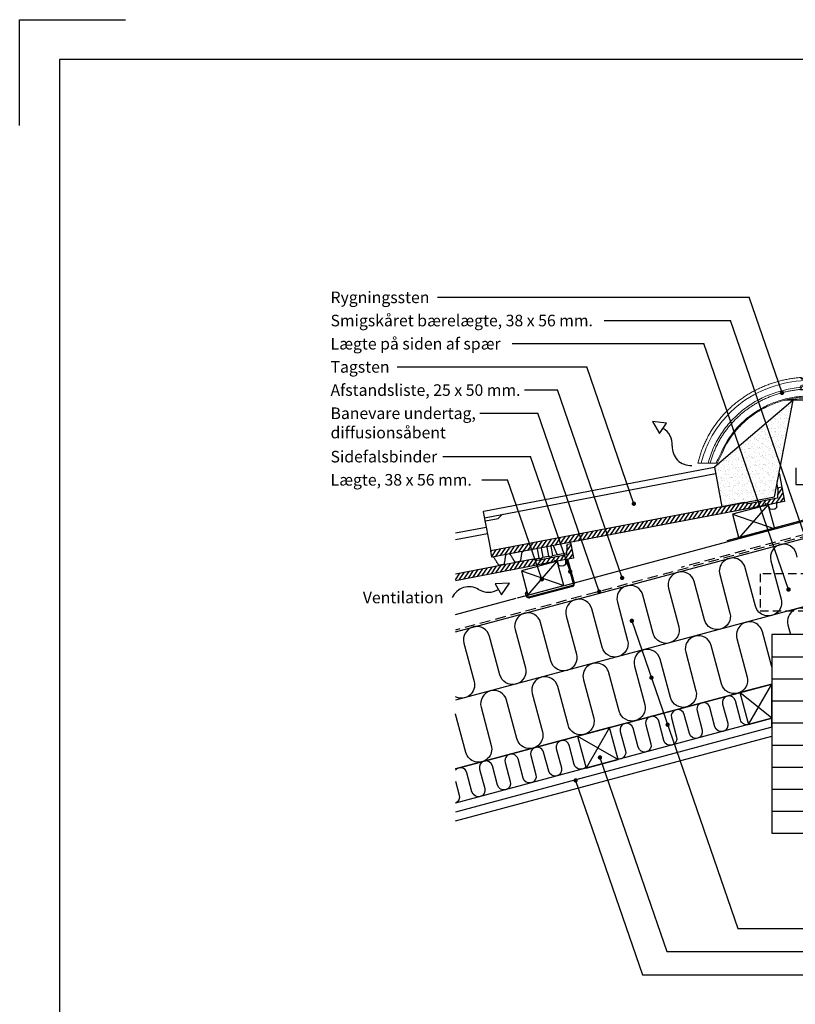
# Model space of a CAD drawing. Extents: x -2514 to -414, y -1089 to 1881.
# Drawn here: x -2514 to -1342, y 394 to 1881 of the extents above; entities that cross this region are included whole.
import ezdxf

# ---------------------------------------------------------------- set-up
doc = ezdxf.new("R2010")
doc.units = 0
doc.header["$LTSCALE"] = 5
doc.linetypes.add('HIDDEN2', pattern=[4.7625, 3.175, -1.5875])
doc.linetypes.add('SNIT2', pattern=[20, 10, -2, 2, -2, 2, -2])
doc.layers.get('0').update_dxf_attribs({"linetype": 'CONTINUOUS'})
for name, color, linetype in [('LAFARGE09-C--', 3, 'SNIT2'), ('LAFARGE09-S--', 1, 'CONTINUOUS'), ('LAFARGE99--S-2', 8, 'CONTINUOUS'), ('LAFARGE99--T-', 1, 'CONTINUOUS'), ('LAFARGE99-A--1', 6, 'CONTINUOUS'), ('LAFARGE99-A--3', 6, 'HIDDEN2'), ('LAFARGE99-A--4', 2, 'CONTINUOUS'), ('LAFARGE99-E--1', 8, 'CONTINUOUS'), ('LAFARGE99-E--2', 30, 'CONTINUOUS'), ('LAFARGE99-I--', 30, 'CONTINUOUS'), ('LAFARGE99-M--2', 52, 'CONTINUOUS'), ('LAFARGE99-O--', 1, 'CONTINUOUS'), ('LAFARGE99-T--', 3, 'CONTINUOUS')]:
    doc.layers.add(name, color=color, linetype=linetype)
doc.styles.add('ARIAL', font='ARIAL.TTF')
pattern_1 = [(55.8, (-1840.698, -2173.1054), (-4.135403, 2.810417), [])]

# ---------------------------------------------------------------- blocks, each defined once
blk = doc.blocks.new('Modelramme A4_1-10')
blk.add_lwpolyline([(1050, 2810), (1050, 2970), (1210, 2970)])
blk.add_lwpolyline([(1110, 60), (3090, 60), (3090, 2910), (1110, 2910)], close=True)
blk = doc.blocks.new('38x56 lægte')
blk.add_lwpolyline([(0, 0), (56, 0), (56, 38), (0, 38)], close=True)
at = {"layer": 'LAFARGE99--S-2'}
for p, q in [((0, 38), (56, 0)), ((0, 0), (56, 38))]:
    blk.add_line(p, q, dxfattribs=at)
blk = doc.blocks.new('A$C4DD9563F')
at = {"layer": 'LAFARGE99--S-2'}
h = blk.add_hatch(dxfattribs=at)
h.set_pattern_fill('_USER', color=256, scale=5, angle=55.8, style=0, pattern_type=0)
h.set_pattern_definition([(55.8, (1956.6705, -1209.872), (-4.135403, 2.810417), [])])
edge = h.paths.add_edge_path()
edge.add_arc((16.7, 25.6), 1, 280.8, 355.8)
edge.add_line((17.7, 25.5), (17.8, 26.1))
edge.add_ellipse((18.8, 26), major_axis=(-0.997, 0.073), ratio=0.998751, start_angle=284.9821, end_angle=360, ccw=False)
edge.add_line((18.6, 27), (20.6, 27.3))
edge.add_arc((20.8, 26.4), 1, 20.8, 100.8, ccw=False)
edge.add_line((21.7, 26.7), (22.1, 25.6))
edge.add_line((22.1, 25.6), (46.4, 30.2))
edge.add_arc((46.3, 30.7), 0.5, 280.8, 370.8)
edge.add_line((46.7, 30.8), (42.7, 51.9))
edge.add_line((42.7, 51.9), (38.4, 51.1))
edge.add_arc((38.7, 49.1), 2, 100.8, 175.8)
edge.add_line((36.7, 49.3), (36, 35.4))
edge.add_line((36, 35.4), (-5.2, 27.5))
edge.add_line((-5.2, 27.5), (-14, 28.9))
edge.add_line((-14, 28.9), (-131.7, 6.4))
edge.add_line((-131.7, 6.4), (-131.7, -3.7))
edge.add_line((-131.7, -3.7), (16.9, 24.6))
at = {"color": 30, "linetype": 'Continuous'}
for p, q in [((-131.7, 68.5), (-85.2, 77.4)), ((-131.7, 58.4), (-83.3, 67.6)), ((-2.3, 45.6), (0.4, 31.6)), ((6.6, 47.2), (9.2, 33.3)), ((12.5, 48.4), (15.1, 34.4)), ((22, 35.8), (16.7, 49.2)), ((42.3, 54.1), (42.7, 51.9)), ((-14, 28.9), (-5.5, 30.5)), ((-8.1, 44.4), (-5.5, 30.5)), ((0.4, 31.6), (9.2, 33.3)), ((13.1, 32.3), (11.9, 32)), ((15.1, 34.4), (36.1, 38.5)), ((-1.6, 29.5), (-2.8, 29.2)), ((22.1, 25.6), (23.8, 21.1)), ((23.8, 21.1), (24.1, 20.4)), ((27.5, 18.5), (28.3, 18.6)), ((28.3, 18.6), (31.8, 19.3)), ((31.8, 19.3), (32.6, 19.4)), ((35, 22.2), (35.1, 22.9)), ((35.1, 22.9), (35.4, 28.1))]:
    blk.add_line(p, q, dxfattribs=at)
at = {"linetype": 'Continuous'}
for p, q in [((36.7, 49.2), (36, 35.4)), ((42.7, 51.9), (38.4, 51.1)), ((42.7, 51.9), (46.7, 30.8)), ((36, 35.4), (-5.2, 27.5)), ((46.4, 30.2), (22.1, 25.6)), ((-14, 28.9), (-131.7, 6.4)), ((16.9, 24.6), (-131.7, -3.7)), ((-14, 28.9), (-5.2, 27.5)), ((17.7, 25.5), (17.8, 26.1)), ((18.6, 27), (20.6, 27.3)), ((21.7, 26.7), (22.1, 25.6))]:
    blk.add_line(p, q, dxfattribs=at)
at = {"linetype": 'Continuous', "extrusion": (-1.14734e-17, 6.01458e-17, -1)}
for centre, radius, start, end in [((-38.7, 49.1), 2, 2.2725, 79.2), ((-46.3, 30.7), 0.5, 169.2, 259.2), ((-16.7, 25.6), 1, 184.2, 259.2), ((-20.8, 26.4), 1, 79.2, 159.2)]:
    blk.add_arc(centre, radius, start, end, dxfattribs=at)
at = {"color": 30, "linetype": 'Continuous', "extrusion": (-1.14734e-17, 6.01458e-17, -1)}
for centre, radius, start, end in [((5.4, 28.7), 1.8, 86.458, 146.4605), ((1.8, 30.4), 1, 188.6712, 259.2), ((-0.9, 29.9), 1.8, 11.9395, 71.942), ((-9.4, 31.5), 1.8, 86.458, 146.4605), ((-11.7, 33), 1, 259.2, 329.7288), ((-12.9, 33.3), 1, 188.6712, 259.2), ((-15.7, 32.7), 1.8, 11.9395, 71.942), ((3, 30.2), 1, 259.2, 329.7288), ((-26.9, 21.4), 3, 259.2, 324.2), ((-32, 22.4), 3, 194.2, 259.2), ((-32, 22.4), 3, 184.2, 194.2)]:
    blk.add_arc(centre, radius, start, end, dxfattribs=at)
at = {"linetype": 'Continuous'}
blk.add_ellipse((18.8, 26), major_axis=(-0.997, 0.073), ratio=0.998751, start_param=4.973876, end_param=6.283185, dxfattribs=at)
at = {"color": 30, "linetype": 'Continuous'}
blk.add_ellipse((26.9, 21.4), major_axis=(2.95, 0.56), ratio=1, start_param=3.316126, end_param=3.577925, dxfattribs=at)
blk = doc.blocks.new('A$C6B4F120A')
at = {"color": 30, "linetype": 'Continuous', "lineweight": 0}
for p, q in [((-11, 83), (0, 83)), ((0, 83), (11, 83)), ((0, 81.7), (0, 83)), ((0, 81.7), (0, 80)), ((-15, 69.3), (-14.8, 70)), ((-13.1, 68.8), (-13.4, 67.8)), ((-12.9, 69.5), (-13.1, 68.8)), ((-11, 73), (11, 73)), ((11, 71), (-11, 71)), ((0, 56.5), (0, 71)), ((13.1, 68.8), (12.9, 69.5)), ((13.4, 67.8), (13.1, 68.8)), ((14.8, 70), (15, 69.3)), ((38.2, 50), (-38.2, 50)), ((-12.8, 52.2), (12.8, 52.2)), ((0, 56.5), (0, 55)), ((0, 52.2), (0, 55)), ((-169.2, -45), (-167.8, -39.8)), ((-163, -41.1), (-164, -45)), ((-153.7, -45), (-153.3, -43.7)), ((-150.4, -44.5), (-150.6, -45)), ((-132.7, -29.9), (-140.1, -45)), ((140.1, -45), (132.7, -29.9)), ((150.6, -45), (150.4, -44.5)), ((153.3, -43.7), (153.7, -45)), ((164, -45), (163, -41.1)), ((167.8, -39.8), (169.2, -45)), ((-164, -45), (-169.2, -45)), ((-153.7, -45), (-164, -45)), ((-150.6, -45), (-153.7, -45)), ((-148.5, -45), (-150.6, -45)), ((-141.8, -45), (-148.5, -45)), ((-140.1, -45), (-141.8, -45)), ((141.8, -45), (140.1, -45)), ((141.8, -45), (148.5, -45)), ((148.5, -45), (150.6, -45)), ((153.7, -45), (150.6, -45)), ((153.7, -45), (164, -45)), ((169.2, -45), (164, -45))]:
    blk.add_line(p, q, dxfattribs=at)
for centre, radius, start, end in [((-14, 82.5), 2, 39.5938, 94.4742), ((14, 82.5), 2, 85.5258, 140.4062), ((-15.3, 68.3), 2, 275.2876, 345), ((-11, 69), 4, 90, 165), ((-11, 69), 2, 90, 165), ((11, 69), 4, 15, 90), ((11, 69), 2, 15, 90), ((15.3, 68.3), 2, 195, 264.7124)]:
    blk.add_arc(centre, radius, start, end, dxfattribs=at)
for points, knots in [([(-167.8, -39.8), (-167.2, -37.6), (-165.9, -33), (-163.6, -26.3), (-161.1, -19.7), (-158.2, -13.2), (-155.1, -6.9), (-151.7, -0.7), (-148.1, 5.4), (-144.2, 11.3), (-140, 17), (-135.6, 22.5), (-131, 27.9), (-126.1, 33), (-121.1, 37.9), (-115.9, 42.6), (-110.4, 47.1), (-104.8, 51.3), (-99.1, 55.3), (-93.1, 59.1), (-87.1, 62.6), (-80.9, 65.9), (-74.6, 68.9), (-68.1, 71.7), (-61.6, 74.2), (-55, 76.5), (-48.3, 78.5), (-41.5, 80.2), (-34.7, 81.7), (-27.8, 82.9), (-21, 83.8), (-16.4, 84.3), (-14.2, 84.4)], [0, 0, 0, 0, 0.033376, 0.066752, 0.100128, 0.133504, 0.166879, 0.200255, 0.233631, 0.267007, 0.300383, 0.333759, 0.367135, 0.400511, 0.433886, 0.467262, 0.500638, 0.534014, 0.56739, 0.600766, 0.634142, 0.667518, 0.700893, 0.734269, 0.767645, 0.801021, 0.834397, 0.867773, 0.901149, 0.934525, 0.9679, 1, 1, 1, 1]), ([(0, 80), (-18.4, 80), (-36.3, 77.2), (-71.2, 66), (-87.3, 57.8), (-109.5, 41.7), (-116.4, 35.7), (-129.1, 22.7), (-134.9, 15.8), (-145.3, 0.8), (-149.9, -7.2), (-157.5, -23.7), (-160.6, -32.2), (-163, -41.1)], [0, 0, 0, 0, 0.25, 0.25, 0.5, 0.5, 0.625, 0.625, 0.75, 0.75, 0.875, 0.875, 1, 1, 1, 1]), ([(0, 81.7), (-2, 81.7), (-4, 81.7), (-6, 81.7), (-7.7, 81.8), (-9.4, 81.8), (-11, 81.9)], [0, 0, 0, 0, 0.546459, 0.546459, 0.546459, 1, 1, 1, 1]), ([(11, 81.9), (9, 81.8), (7, 81.8), (5, 81.7), (3.3, 81.7), (1.7, 81.7), (0, 81.7)], [0, 0, 0, 0, 0.547784, 0.547784, 0.547784, 1, 1, 1, 1]), ([(163, -41.1), (160.6, -32.2), (157.5, -23.7), (149.9, -7.2), (145.3, 0.8), (134.9, 15.8), (129.1, 22.7), (116.4, 35.7), (109.5, 41.7), (87.3, 57.8), (71.2, 66), (36.3, 77.2), (18.4, 80), (0, 80)], [0, 0, 0, 0, 0.125, 0.125, 0.25, 0.25, 0.375, 0.375, 0.5, 0.5, 0.75, 0.75, 1, 1, 1, 1]), ([(14.2, 84.4), (16.4, 84.3), (21, 83.8), (27.8, 82.9), (34.7, 81.7), (41.5, 80.2), (48.3, 78.5), (55, 76.5), (61.6, 74.2), (68.1, 71.7), (74.6, 68.9), (80.9, 65.9), (87.1, 62.6), (93.1, 59.1), (99.1, 55.3), (104.8, 51.3), (110.4, 47.1), (115.9, 42.6), (121.1, 37.9), (126.1, 33), (131, 27.9), (135.6, 22.5), (140, 17), (144.2, 11.3), (148.1, 5.4), (151.7, -0.7), (155.1, -6.9), (158.2, -13.2), (161.1, -19.7), (163.6, -26.3), (165.9, -33), (167.2, -37.6), (167.8, -39.8)], [0, 0, 0, 0, 0.0321, 0.065475, 0.098851, 0.132227, 0.165603, 0.198979, 0.232355, 0.265731, 0.299107, 0.332482, 0.365858, 0.399234, 0.43261, 0.465986, 0.499362, 0.532738, 0.566114, 0.599489, 0.632865, 0.666241, 0.699617, 0.732993, 0.766369, 0.799745, 0.833121, 0.866496, 0.899872, 0.933248, 0.966624, 1, 1, 1, 1]), ([(-153.3, -43.7), (-151.3, -36), (-148.6, -28.5), (-142.1, -13.9), (-138.2, -7), (-129.5, 6.2), (-124.6, 12.5), (-113.9, 24.2), (-108.2, 29.6), (-95.9, 39.5), (-89.3, 44), (-75.6, 52), (-68.5, 55.4), (-46.5, 64.1), (-30.9, 67.9), (-15, 69.3)], [0, 0, 0, 0, 0.125, 0.125, 0.25, 0.25, 0.375, 0.375, 0.5, 0.5, 0.625, 0.625, 0.75, 0.75, 1, 1, 1, 1]), ([(-15.1, 66.3), (-16.3, 66.2), (-19.7, 65.8), (-25.1, 65.1), (-31.2, 64), (-37.4, 62.7), (-43.5, 61.1), (-49.5, 59.4), (-55.5, 57.3), (-61.3, 55.1), (-67.1, 52.6), (-72.8, 49.8), (-78.3, 46.9), (-83.8, 43.7), (-89.1, 40.3), (-94.2, 36.8), (-99.3, 33), (-104.1, 28.9), (-108.8, 24.7), (-113.3, 20.4), (-117.6, 15.8), (-121.7, 11), (-125.7, 6.1), (-129.4, 1), (-132.9, -4.2), (-136.1, -9.6), (-139.1, -15.2), (-141.9, -20.8), (-144.4, -26.6), (-146.7, -32.5), (-148.7, -38.4), (-149.9, -42.5), (-150.4, -44.5)], [0, 0, 0, 0, 0.020027, 0.053819, 0.087611, 0.121404, 0.155196, 0.188988, 0.22278, 0.256572, 0.290364, 0.324157, 0.357949, 0.391741, 0.425533, 0.459325, 0.493117, 0.52691, 0.560702, 0.594494, 0.628286, 0.662078, 0.69587, 0.729663, 0.763455, 0.797247, 0.831039, 0.864831, 0.898623, 0.932416, 0.966208, 1, 1, 1, 1]), ([(15, 69.3), (30.9, 67.9), (46.5, 64.1), (68.5, 55.4), (75.6, 52), (89.3, 44), (95.9, 39.5), (108.2, 29.6), (113.9, 24.2), (124.6, 12.5), (129.5, 6.2), (138.2, -7), (142.1, -13.9), (148.6, -28.5), (151.3, -36), (153.3, -43.7)], [0, 0, 0, 0, 0.25, 0.25, 0.375, 0.375, 0.5, 0.5, 0.625, 0.625, 0.75, 0.75, 0.875, 0.875, 1, 1, 1, 1]), ([(150.4, -44.5), (149.9, -42.5), (148.7, -38.4), (146.7, -32.5), (144.4, -26.6), (141.9, -20.8), (139.1, -15.2), (136.1, -9.6), (132.9, -4.2), (129.4, 1), (125.7, 6.1), (121.7, 11), (117.6, 15.8), (113.3, 20.4), (108.8, 24.7), (104.1, 28.9), (99.3, 33), (94.2, 36.8), (89.1, 40.3), (83.8, 43.7), (78.3, 46.9), (72.8, 49.8), (67.1, 52.6), (61.3, 55.1), (55.5, 57.3), (49.5, 59.4), (43.5, 61.1), (37.4, 62.7), (31.2, 64), (25.1, 65.1), (19.7, 65.8), (16.3, 66.2), (15.1, 66.3)], [0, 0, 0, 0, 0.033792, 0.067584, 0.101377, 0.135169, 0.168961, 0.202753, 0.236545, 0.270337, 0.30413, 0.337922, 0.371714, 0.405506, 0.439298, 0.47309, 0.506883, 0.540675, 0.574467, 0.608259, 0.642051, 0.675843, 0.709636, 0.743428, 0.77722, 0.811012, 0.844804, 0.878596, 0.912389, 0.946181, 0.979973, 1, 1, 1, 1]), ([(-134.1, -29.3), (-128.6, -16.3), (-121.1, -4.4), (-107.3, 11.6), (-102.3, 16.6), (-91.7, 25.7), (-86, 29.8), (-74.1, 37.3), (-67.9, 40.7), (-55.1, 46.3), (-48.5, 48.7), (-35, 52.6), (-28.1, 54), (-14.1, 56), (-7.1, 56.5), (0, 56.5)], [0, 0, 0, 0, 0.25, 0.25, 0.375, 0.375, 0.5, 0.5, 0.625, 0.625, 0.75, 0.75, 0.875, 0.875, 1, 1, 1, 1]), ([(0, 55), (-7, 55), (-14, 54.5), (-27.8, 52.6), (-34.7, 51.1), (-48, 47.3), (-54.5, 45), (-67.2, 39.4), (-73.4, 36.1), (-85.2, 28.6), (-90.7, 24.5), (-101.3, 15.5), (-106.2, 10.6), (-119.9, -5.3), (-127.3, -17), (-132.7, -29.9)], [0, 0, 0, 0, 0.125, 0.125, 0.25, 0.25, 0.375, 0.375, 0.5, 0.5, 0.625, 0.625, 0.75, 0.75, 1, 1, 1, 1]), ([(0, 56.5), (7.1, 56.5), (14.1, 56), (28.1, 54), (35, 52.6), (48.5, 48.7), (55.1, 46.3), (67.9, 40.7), (74.1, 37.3), (86, 29.8), (91.7, 25.7), (102.3, 16.6), (107.3, 11.6), (121.1, -4.4), (128.6, -16.3), (134.1, -29.3)], [0, 0, 0, 0, 0.125, 0.125, 0.25, 0.25, 0.375, 0.375, 0.5, 0.5, 0.625, 0.625, 0.75, 0.75, 1, 1, 1, 1]), ([(132.7, -29.9), (127.3, -17), (119.9, -5.3), (106.2, 10.6), (101.3, 15.5), (90.7, 24.5), (85.2, 28.6), (73.4, 36.1), (67.2, 39.4), (54.5, 45), (48, 47.3), (34.7, 51.1), (27.8, 52.6), (14, 54.5), (7, 55), (0, 55)], [0, 0, 0, 0, 0.25, 0.25, 0.375, 0.375, 0.5, 0.5, 0.625, 0.625, 0.75, 0.75, 0.875, 0.875, 1, 1, 1, 1])]:
    blk.add_open_spline(points, degree=3, knots=knots, dxfattribs=at)
for points in [[(-11, 81.9), (-11.7, 81.9), (-13.1, 82.6), (-13.9, 83.8), (-14.2, 84.4)], [(-12.5, 83.7), (-12.1, 83.3), (-11.6, 83), (-11, 83)], [(14.2, 84.4), (13.9, 83.8), (13.1, 82.6), (11.7, 81.9), (11, 81.9)], [(11, 83), (11.6, 83), (12.1, 83.3), (12.5, 83.7)], [(-12.8, 52.2), (-21.3, 51.9), (-29.8, 51.1), (-38.2, 50)], [(38.2, 50), (29.8, 51.1), (21.3, 51.9), (12.8, 52.2)], [(-141.8, -45), (-139.3, -39.8), (-136.7, -34.6), (-134.1, -29.3)], [(134.1, -29.3), (136.7, -34.6), (139.3, -39.8), (141.8, -45)]]:
    blk.add_open_spline(points, degree=3, dxfattribs=at)
at = {"layer": 'LAFARGE99-E--2'}
blk.add_line((-15.1, 66.3), (15.1, 66.3), dxfattribs=at)
blk = doc.blocks.new('A$C08132608')
at = {"layer": 'LAFARGE99--S-2'}
for p, q in [((-12.9, 48.3), (-48.3, -12.9)), ((-48.3, 38.8), (0, 0))]:
    blk.add_line(p, q, dxfattribs=at)
at = {"layer": 'LAFARGE99-T--'}
blk.add_lwpolyline([(-48.3, -12.9), (0, 0), (-12.9, 48.3), (-48.3, 38.8)], close=True, dxfattribs=at)
blk = doc.blocks.new('A$C2C9F536E')
blk.add_lwpolyline([(-57.5, -300), (57.5, -300), (57.5, 0), (-57.5, 0)], close=True)
at = {"layer": 'LAFARGE99--S-2'}
for p, q in [((-57.5, -33.3), (57.5, -33.3)), ((-57.5, -66.7), (57.5, -66.7)), ((-57.5, -100), (57.5, -100)), ((-57.5, -133.3), (57.5, -133.3)), ((-57.5, -166.7), (57.5, -166.7)), ((-57.5, -200), (57.5, -200)), ((-57.5, -233.3), (57.5, -233.3)), ((-57.5, -266.7), (57.5, -266.7))]:
    blk.add_line(p, q, dxfattribs=at)
blk = doc.blocks.new('Vent pil')
at = {"color": 0, "linetype": 'ByBlock'}
for p, q in [((86.5, 21.6), (65.1, 20.7)), ((65.1, 20.7), (74.4, 3.9)), ((74.4, 3.9), (86.5, 21.6))]:
    blk.add_line(p, q, dxfattribs=at)
for centre, start, end in [((25.4, -11.6), 58.7473, 155.5445), ((54.8, 35.9), 237.7635, 302.3707)]:
    blk.add_arc(centre, 27.9, start, end, dxfattribs=at)
blk = doc.blocks.new('A$C74F24089')
at = {"layer": 'LAFARGE99--S-2'}
h = blk.add_hatch(dxfattribs=at)
h.set_pattern_fill('_USER', color=256, scale=5, angle=55.8, style=0, pattern_type=0)
h.set_pattern_definition(pattern_1)
h.paths.add_polyline_path([(42.7, 51.9), (38.4, 51.1, 0.339454), (36.7, 49.3), (36, 35.4), (45.5, 37.2)])
h = blk.add_hatch(dxfattribs=at)
h.set_pattern_fill('_USER', color=256, scale=5, angle=55.8, style=0, pattern_type=0)
h.set_pattern_definition(pattern_1)
edge = h.paths.add_edge_path()
edge.add_line((-14, 28.9), (-396.6, -44.1))
edge.add_arc((-396.5, -44.6), 0.5, 100.8, 190.8)
edge.add_line((-397, -44.7), (-395.3, -53.5))
edge.add_arc((-394.8, -53.4), 0.5, 190.8, 280.8)
edge.add_line((-394.7, -53.9), (16.9, 24.6))
edge.add_arc((16.7, 25.6), 1, 280.8, 355.8)
edge.add_line((17.7, 25.5), (17.8, 26.1))
edge.add_ellipse((18.8, 26), major_axis=(-0.997, 0.073), ratio=0.998751, start_angle=-75.0179, end_angle=0, ccw=False)
edge.add_line((18.6, 27), (20.6, 27.3))
edge.add_arc((20.8, 26.4), 1, 20.8, 100.8, ccw=False)
edge.add_line((21.7, 26.7), (22.1, 25.6))
edge.add_line((22.1, 25.6), (46.4, 30.2))
edge.add_arc((46.3, 30.7), 0.5, 280.8, 370.8)
edge.add_line((46.7, 30.8), (45.5, 37.2))
edge.add_line((45.5, 37.2), (-5.2, 27.5))
edge.add_line((-5.2, 27.5), (-14, 28.9))
at = {"color": 30, "linetype": 'Continuous'}
for p, q in [((-407.5, 15.9), (-59.3, 82.4)), ((-406.6, 5.9), (-57.4, 72.5)), ((38.7, 73), (42.7, 51.9)), ((35.4, 56.1), (36.7, 49.2)), ((22.1, 25.6), (23.8, 21.1)), ((23.8, 21.1), (24.1, 20.4)), ((27.5, 18.5), (28.3, 18.6)), ((28.3, 18.6), (31.8, 19.3)), ((31.8, 19.3), (32.6, 19.4)), ((35, 22.2), (35.1, 22.9)), ((35.1, 22.9), (35.4, 28.1)), ((-408.3, 14.8), (-397, -44.7)), ((-404.7, 1.2), (-386, 4.7)), ((-386, 4.7), (-379.1, 11.2))]:
    blk.add_line(p, q, dxfattribs=at)
at = {"linetype": 'Continuous'}
for p, q in [((36.7, 49.2), (36, 35.4)), ((42.7, 51.9), (38.4, 51.1)), ((42.7, 51.9), (46.7, 30.8)), ((36, 35.4), (-5.2, 27.5)), ((46.4, 30.2), (22.1, 25.6)), ((-14, 28.9), (-396.6, -44.1)), ((16.9, 24.6), (-394.7, -53.9)), ((-14, 28.9), (-5.2, 27.5)), ((17.7, 25.5), (17.8, 26.1)), ((18.6, 27), (20.6, 27.3)), ((21.7, 26.7), (22.1, 25.6)), ((-395.3, -53.5), (-397, -44.7))]:
    blk.add_line(p, q, dxfattribs=at)
at = {"linetype": 'Continuous', "extrusion": (-1.14734e-17, 6.01458e-17, -1)}
for centre, radius, start, end in [((-38.7, 49.1), 2, 2.2725, 79.2), ((-46.3, 30.7), 0.5, 169.2, 259.2), ((-16.7, 25.6), 1, 184.2, 259.2), ((-20.8, 26.4), 1, 79.2, 159.2), ((394.8, -53.4), 0.5, 259.2, 349.2)]:
    blk.add_arc(centre, radius, start, end, dxfattribs=at)
at = {"color": 30, "linetype": 'Continuous', "extrusion": (-1.14734e-17, 6.01458e-17, -1)}
for centre, radius, start, end in [((407.3, 14.9), 1, 349.2, 79.2), ((-26.9, 21.4), 3, 259.2, 324.2), ((-32, 22.4), 3, 194.2, 259.2), ((-32, 22.4), 3, 184.2, 194.2), ((404.5, 0.2), 1, 349.2, 79.2)]:
    blk.add_arc(centre, radius, start, end, dxfattribs=at)
at = {"linetype": 'Continuous', "extrusion": (1.14734e-17, -6.01458e-17, -1)}
blk.add_arc((396.5, -44.6), 0.5, 349.2, 79.2, dxfattribs=at)
at = {"linetype": 'Continuous'}
blk.add_ellipse((18.8, 26), major_axis=(-0.997, 0.073), ratio=0.998751, start_param=4.973876, end_param=6.283185, dxfattribs=at)
at = {"color": 30, "linetype": 'Continuous'}
blk.add_ellipse((26.9, 21.4), major_axis=(2.95, 0.56), ratio=1, start_param=3.316126, end_param=3.577925, dxfattribs=at)
for points, knots in [([(-391.6, -54.6), (-391.6, -54.5), (-391.8, -54.3), (-392.2, -53.9), (-392.7, -53.7), (-393.2, -53.6), (-393.4, -53.7)], [0, 0, 0, 0, 0.1587799, 0.3780293, 0.6291989, 0.8972241, 0.8972241, 0.8972241, 0.8972241]), ([(-385.5, -64.9), (-385.6, -64.6), (-386.1, -63.8), (-386.7, -62.7), (-387.5, -61.7), (-388.5, -59.9), (-389.6, -58), (-390.6, -56.3), (-391.3, -55.1), (-391.6, -54.6)], [0, 0, 0, 0, 0.066206, 0.222102, 0.372896, 0.508461, 0.68891, 0.875429, 1, 1, 1, 1]), ([(-374.8, -51.4), (-374.8, -52), (-375, -53.1), (-375.2, -54.7), (-375.5, -56.3), (-375.8, -58.3), (-376, -60.2), (-376.4, -61.6), (-376.6, -62.8), (-376.6, -63.2)], [0, 0, 0, 0, 0.130677, 0.266457, 0.397185, 0.525209, 0.707888, 0.895601, 1, 1, 1, 1]), ([(-373.4, -49.9), (-373.6, -49.9), (-373.9, -50.1), (-374.3, -50.5), (-374.6, -50.9), (-374.7, -51.2), (-374.7, -51.3), (-374.7, -51.4)], [0.1119358, 0.1119358, 0.1119358, 0.1119358, 0.3535542, 0.5858321, 0.7841366, 0.9532324, 1, 1, 1, 1]), ([(-366.7, -50.5), (-366.7, -50.4), (-366.9, -50.1), (-367.3, -49.7), (-368, -49.3), (-368.6, -49.1), (-369.2, -49.1), (-369.4, -49.1)], [0, 0, 0, 0, 0.0716197, 0.2767934, 0.4966038, 0.7142283, 0.8315556, 0.8315556, 0.8315556, 0.8315556]), ([(-360.9, -60.2), (-360.9, -60.2), (-361.2, -59.8), (-361.6, -59.2), (-362.2, -58.1), (-362.7, -57.2), (-363.2, -56.3), (-363.8, -55.4), (-364.4, -54.3), (-365.1, -53.1), (-365.9, -51.8), (-366.4, -51), (-366.6, -50.5)], [0, 0, 0, 0, 0.009001, 0.112899, 0.224016, 0.364167, 0.427333, 0.488938, 0.615003, 0.746194, 0.87599, 1, 1, 1, 1]), ([(-353.7, -60.3), (-353.5, -60.2), (-353.2, -60.1), (-352.9, -59.9), (-352.5, -59.5), (-352.2, -59.1), (-352.1, -58.8), (-352.1, -58.6), (-352.1, -58.5)], [0, 0, 0, 0, 0.117711, 0.377867, 0.592153, 0.775724, 0.931579, 1, 1, 1, 1]), ([(-350.3, -47.4), (-350.4, -47.6), (-350.5, -48.4), (-350.7, -49.7), (-350.9, -51.3), (-351.2, -53.3), (-351.6, -55.3), (-351.8, -57.1), (-352, -58.2), (-352.1, -58.5)], [0, 0, 0, 0, 0.048126, 0.201839, 0.352353, 0.499582, 0.705242, 0.915301, 1, 1, 1, 1]), ([(-348.2, -45), (-348.3, -45.1), (-348.8, -45.3), (-349.3, -45.6), (-349.8, -46.1), (-350.1, -46.6), (-350.3, -47.1), (-350.3, -47.3), (-350.3, -47.4)], [0.0995666, 0.0995666, 0.0995666, 0.0995666, 0.2109371, 0.4203564, 0.6045338, 0.7685624, 0.9133952, 1, 1, 1, 1]), ([(-383.3, -66), (-383.5, -66), (-383.7, -66), (-384.1, -65.9), (-384.7, -65.7), (-385, -65.4), (-385.3, -65.1), (-385.4, -65), (-385.5, -64.9)], [0, 0, 0, 0, 0.072152, 0.336575, 0.552413, 0.736921, 0.894103, 1, 1, 1, 1]), ([(-376.7, -63.2), (-376.7, -63.3), (-376.7, -63.6), (-376.9, -64), (-377.3, -64.5), (-377.7, -64.8), (-377.9, -64.9), (-378.3, -65)], [0, 0, 0, 0, 0.100899, 0.305774, 0.596513, 0.856862, 1, 1, 1, 1]), ([(-358.8, -61.3), (-359, -61.3), (-359.3, -61.3), (-359.7, -61.2), (-360.2, -61), (-360.5, -60.7), (-360.8, -60.4), (-360.9, -60.3), (-360.9, -60.2)], [0, 0, 0, 0, 0.117711, 0.377867, 0.592153, 0.775724, 0.931579, 1, 1, 1, 1]), ([(-353.7, -60.3), (-354.3, -60.4), (-356, -60.8), (-357.7, -61.1), (-358.8, -61.3), (-358.8, -61.3)], [0, 0, 0, 0, 0.373845, 0.997137, 1, 1, 1, 1])]:
    blk.add_open_spline(points, degree=3, knots=knots, dxfattribs=at)
for points, degree in [([(-373.2, -49.8), (-373.2, -49.8), (-373.2, -49.8), (-373.2, -49.8)], 3), ([(-378.3, -65), (-383.3, -66)], 1)]:
    blk.add_open_spline(points, degree=degree, dxfattribs=at)

msp = doc.modelspace()

# ---------------------------------------------------------------- hatches: boundary and pattern name
at = {"layer": 'LAFARGE99--S-2'}
h = msp.add_hatch(dxfattribs=at)
h.set_pattern_fill('AR-SAND', color=256, scale=0.2, style=0)
h.set_pattern_definition([(37.5, (-375.914, 1.148), (-0.320006, 9.788265), [0, -7.7216, 0, -8.636, 0, -8.255]), (7.5, (-375.914, 1.148), (8.99047, 14.3365), [0, -4.1656, 0, -6.9596, 0, -2.667]), (327.5, (-382.162, 1.148), (15.819847, 0.028744), [0, -2.54, 0, -9.144, 0, -11.938]), (317.5, (-382.162, 1.148), (15.27113, 4.45859), [0, -1.27, 0, -5.9944, 0, -6.858])])
h.paths.add_polyline_path([(-1345.2, 1306), (-1464.5, 1205.1), (-1453.1, 1145.2), (-1373.4, 1160.4)])
h.paths.add_polyline_path([(-1295.2, 1306), (-1266.9, 1160.4), (-1187.3, 1145.2), (-1175.8, 1205.1)])

# ---------------------------------------------------------------- linework, layer by layer
for p, q in [((-1622.9, 811.8), (-1658.3, 750.6)), ((-1671.2, 798.9), (-1610, 763.5))]:
    msp.add_line(p, q, dxfattribs=at)
at = {"layer": 'LAFARGE99--T-', "color": 8}
for p, q in [((-1882.7, 1461.6), (-1412, 1461.6)), ((-1362.3, 1317.2), (-1412, 1461.6)), ((-1630.9, 1426.6), (-1439.9, 1426.6)), ((-1322.9, 1086.9), (-1439.9, 1426.6)), ((-1770.1, 1391.6), (-1480.3, 1391.6)), ((-1352.4, 1020.3), (-1480.3, 1391.6)), ((-1943.6, 1356.6), (-1657.3, 1356.6)), ((-1586.1, 1149.8), (-1657.3, 1356.6)), ((-1751.3, 1321.6), (-1701.5, 1321.6)), ((-1603.8, 1037.9), (-1701.5, 1321.6)), ((-1818.6, 1286.6), (-1731.3, 1286.6)), ((-1638.5, 1017.2), (-1731.3, 1286.6)), ((-1874.9, 1221), (-1742.1, 1221)), ((-1682.3, 1047.4), (-1742.1, 1221)), ((-1815.5, 1186), (-1776.9, 1186)), ((-1725.1, 1035.8), (-1776.9, 1186)), ((-1589.1, 973), (-1429.1, 508.5)), ((-1637.3, 766.7), (-1536.3, 473.5)), ((-1674, 732.1), (-1572.9, 438.5)), ((-1429.1, 508.5), (-1128.2, 508.5)), ((-1536.3, 473.5), (-1128.2, 473.5)), ((-1572.9, 438.5), (-1128.2, 438.5))]:
    msp.add_line(p, q, dxfattribs=at)
at = {"layer": 'LAFARGE99--T-', "color": 8, "const_width": 3.28}
for points in [[(-1363.9, 1316.8, -1), (-1360.7, 1317.7, -1)], [(-1587.7, 1149.4, -1), (-1584.5, 1150.3, -1)], [(-1683.9, 1046.9, -1), (-1680.7, 1047.8, -1)], [(-1605.3, 1037.4, -1), (-1602.2, 1038.3, -1)], [(-1726.7, 1035.3, -1), (-1723.5, 1036.2, -1)], [(-1640, 1016.7, -1), (-1636.9, 1017.6, -1)], [(-1354, 1019.8, -1), (-1350.8, 1020.8, -1)], [(-1587.5, 973.5, -1), (-1590.7, 972.6, -1)], [(-1558, 887.7, -1), (-1561.1, 886.8, -1)], [(-1533.5, 816.6, -1), (-1536.6, 815.7, -1)], [(-1635.7, 767.1, -1), (-1638.9, 766.2, -1)], [(-1672.5, 732.5, -1), (-1675.6, 731.6, -1)]]:
    msp.add_lwpolyline(points, format="xyb", close=True, dxfattribs=at)
at = {"layer": 'LAFARGE99-A--1'}
msp.add_lwpolyline([(-1377.7, 812.3), (-1377.7, 877.5), (-1855.7, 749.5)], dxfattribs=at)
at = {"layer": 'LAFARGE99-A--3'}
for p, q in [((-1320.2, 1102.6), (-1855.7, 959.1)), ((-1326, 1104.1), (-1514.8, 1053.6))]:
    msp.add_line(p, q, dxfattribs=at)
at = {"layer": 'LAFARGE99-A--4'}
msp.add_lwpolyline([(-1345.2, 1306), (-1464.5, 1205.1), (-1453.1, 1145.2), (-1373.4, 1160.4), (-1345.2, 1306)], dxfattribs=at)
at = {"layer": 'LAFARGE99-E--1'}
for p, q in [((-1677.4, 1029), (-1687.2, 1065.8)), ((-1676, 1029.9), (-1685.7, 1066)), ((-1678.8, 1026.6), (-1743.1, 1009.4)), ((-1749.6, 1014.1), (-1748.8, 1016.6)), ((-1747.4, 1016.2), (-1748.8, 1016.6)), ((-1747.9, 1014.5), (-1747.4, 1016.2)), ((-1678.9, 1025), (-1743.6, 1007.7))]:
    msp.add_line(p, q, dxfattribs=at)
at = {"layer": 'LAFARGE99-E--1', "color": 5}
msp.add_lwpolyline([(-1341.2, 1204), (-1341.2, 1179), (-1322.2, 1179), (-1322.2, 1126.9), (-1445.7, 1093.8)], dxfattribs=at)
at = {"layer": 'LAFARGE99-E--1'}
for centre, radius, start, end in [((-1679.9, 1028.9), 4, 284.9488, 15), ((-1679.3, 1028.5), 2, 284.9488, 15), ((-1744.2, 1013.2), 5.5, 170.4463, 276.5496), ((-1744.1, 1013.3), 4, 162.047, 284.9488)]:
    msp.add_arc(centre, radius, start, end, dxfattribs=at)
at = {"layer": 'LAFARGE99-I--', "linetype": 'Continuous', "ltscale": 0.5}
msp.add_line((-1320.2, 996.5), (-1855.7, 853), dxfattribs=at)
for points in [[(-1339.2, 1068.9), (-1340.5, 1073.9, 1), (-1379.2, 1063.5), (-1363.6, 1005.5, -1), (-1402.3, 995.2), (-1417.8, 1053.1, 1), (-1456.4, 1042.8), (-1440.9, 984.8, -1), (-1479.5, 974.5), (-1495.1, 1032.4, 1), (-1533.7, 1022.1), (-1518.2, 964.1, -1), (-1556.8, 953.8), (-1572.3, 1011.7)], [(-1572.3, 1011.7, 1), (-1611, 1001.4), (-1595.5, 943.4, -1), (-1634.1, 933.1), (-1649.6, 991, 1), (-1688.3, 980.7), (-1672.7, 922.7, -1), (-1711.4, 912.4), (-1726.9, 970.3, 1), (-1765.5, 960), (-1750, 902, -1), (-1788.6, 891.7), (-1804.2, 949.6, 1), (-1842.8, 939.3), (-1827.3, 881.3, -0.650036), (-1855.7, 858.3, -0.650036)], [(-1320.2, 986.6, 0.75694), (-1353.3, 966.9), (-1349.3, 952.2)], [(-1377.7, 903.5), (-1391.9, 956.6, 1), (-1430.6, 946.2), (-1415, 888.2, -1), (-1453.7, 877.9), (-1469.2, 935.8, 1), (-1507.8, 925.5), (-1492.3, 867.5, -1), (-1530.9, 857.2), (-1546.5, 915.1)], [(-1546.5, 915.1, 1), (-1585.1, 904.8), (-1569.6, 846.8, -1), (-1608.2, 836.5), (-1623.7, 894.4, 1), (-1662.4, 884.1), (-1646.8, 826.1, -1), (-1685.5, 815.8), (-1701, 873.7, 1), (-1739.6, 863.4), (-1724.1, 805.4, -1), (-1762.8, 795.1), (-1778.3, 853, 1), (-1816.9, 842.7), (-1801.4, 784.7, -1), (-1840, 774.4), (-1855.6, 832.3, 0.006696), (-1855.7, 832.8, 0.006696)], [(-1412.7, 816.4, -0.414214), (-1425, 823.5), (-1432.7, 852.4, 1), (-1452, 847.3), (-1444.3, 818.3, -1), (-1463.6, 813.1), (-1471.4, 842.1, 1), (-1490.7, 836.9), (-1482.9, 807.9, -1), (-1502.2, 802.8), (-1510, 831.7, 1), (-1529.3, 826.6), (-1521.6, 797.6, -1), (-1540.9, 792.4), (-1548.6, 821.4, 1), (-1568, 816.2), (-1560.2, 787.2, -1), (-1579.5, 782.1), (-1587.3, 811, 1), (-1606.6, 805.9), (-1598.8, 776.9, -0.547995), (-1610.2, 764.4)], [(-1658.7, 752.4, -0.609138), (-1676.1, 756.2), (-1683.9, 785.1, 1), (-1703.2, 780), (-1695.4, 751, -1), (-1714.7, 745.8), (-1722.5, 774.8, 1), (-1741.8, 769.6), (-1734.1, 740.6, -1), (-1753.4, 735.5), (-1761.1, 764.4, 1), (-1780.5, 759.3), (-1772.7, 730.3, -1), (-1792, 725.1), (-1799.8, 754.1, 1), (-1819.1, 748.9), (-1811.3, 719.9, -1), (-1830.7, 714.8), (-1838.4, 743.7, 0.604872), (-1855.7, 747.6, 0.604872)], [(-1855.7, 731), (-1850, 709.6, -0.373177), (-1855.7, 697.8)]]:
    msp.add_lwpolyline(points, format="xyb", dxfattribs=at)
at = {"layer": 'LAFARGE99-O--'}
for p, q in [((-1377.7, 825.8), (-1855.7, 697.7)), ((-1377.7, 812.3), (-1855.7, 684.2)), ((-1855.7, 670.8), (-1377.7, 798.9))]:
    msp.add_line(p, q, dxfattribs=at)
at = {"layer": 'LAFARGE99-T--', "color": 30}
for p, q in [((-1690.7, 1026.6), (-1320.2, 1125.9)), ((-1762.1, 1007.5), (-1692.1, 1026.2)), ((-1855.7, 982.4), (-1763.7, 1007.1))]:
    msp.add_line(p, q, dxfattribs=at)
at = {"layer": 'LAFARGE99-T--', "color": 9}
for p, q in [((-1855.7, 956.5), (-1320.2, 1100)), ((-1855.7, 749.5), (-1377.7, 877.5))]:
    msp.add_line(p, q, dxfattribs=at)
at = {"layer": 'LAFARGE99-T--', "color": 30, "linetype": 'HIDDEN2', "ltscale": 0.8}
msp.add_lwpolyline([(-1395.2, 988), (-1245.2, 988), (-1245.2, 1044), (-1395.2, 1044)], close=True, dxfattribs=at)
at = {"layer": 'LAFARGE99-T--'}
msp.add_lwpolyline([(-1658.3, 750.6), (-1610, 763.5), (-1622.9, 811.8), (-1671.2, 798.9)], close=True, dxfattribs=at)

# ---------------------------------------------------------------- block references
at = {"layer": 'LAFARGE09-C--', "color": 8, "linetype": 'Continuous', "rotation": 117.6172694512605}
msp.add_blockref('Vent pil', (-1498.8, 1207.6), dxfattribs=at)
at = {"layer": 'LAFARGE09-C--', "color": 8, "linetype": 'Continuous'}
msp.add_blockref('Vent pil', (-1860.5, 1008.2), dxfattribs=at)
at = {"layer": 'LAFARGE09-S--'}
msp.add_blockref('Modelramme A4_1-10', (-3563.9, -1089.3), dxfattribs=at)
at = {"layer": 'LAFARGE99-E--2'}
msp.add_blockref('A$C6B4F120A', (-1320.2, 1256), dxfattribs=at)
at = {"layer": 'LAFARGE99-M--2'}
for name, p in [('A$C74F24089', (-1405.3, 1122.8)), ('A$C4DD9563F', (-1724, 1037.3))]:
    msp.add_blockref(name, p, dxfattribs=at)
at = {"layer": 'LAFARGE99-T--'}
for name, p, rotation in [('38x56 lægte', (-1427.4, 1097.2), 14.99999999999445), ('38x56 lægte', (-1746.2, 1011.7), 14.99999999999445), ('A$C08132608', (-1426, 864.6), 180)]:
    msp.add_blockref(name, p, dxfattribs=dict(at, rotation=rotation))
msp.add_blockref('A$C2C9F536E', (-1320.2, 952.2), dxfattribs=at)

# ---------------------------------------------------------------- texts
at = {"layer": 'LAFARGE99--T-', "char_height": 17.5, "attachment_point": 1, "style": 'ARIAL'}
for s, insert, width in [('Rygningssten', (-2044.3, 1470.2), 308.113), ('Smigskåret bærelægte, 38 x 56 mm.', (-2044.3, 1435.2), 566.785), ('Lægte på siden af spær', (-2044.3, 1400.2), 308.113), ('Tagsten', (-2044.3, 1365.2), 308.113), ('{\\fArial|b0|i0|c0|p34;Afstandsliste, 25 x 50 mm.}', (-2044.3, 1330.2), 308.113), ('Banevare undertag,\\Pdiffusionsåbent', (-2044.3, 1295.2), 308.113), ('Sidefalsbinder', (-2044.3, 1229.7), 308.113), ('Lægte, 38 x 56 mm.', (-2044.3, 1194.7), 308.113), ('Ventilation', (-1995.5, 1017), 801.482)]:
    msp.add_mtext(s, dxfattribs=dict(at, insert=insert, width=width))

doc.saveas('drawing.dxf')
